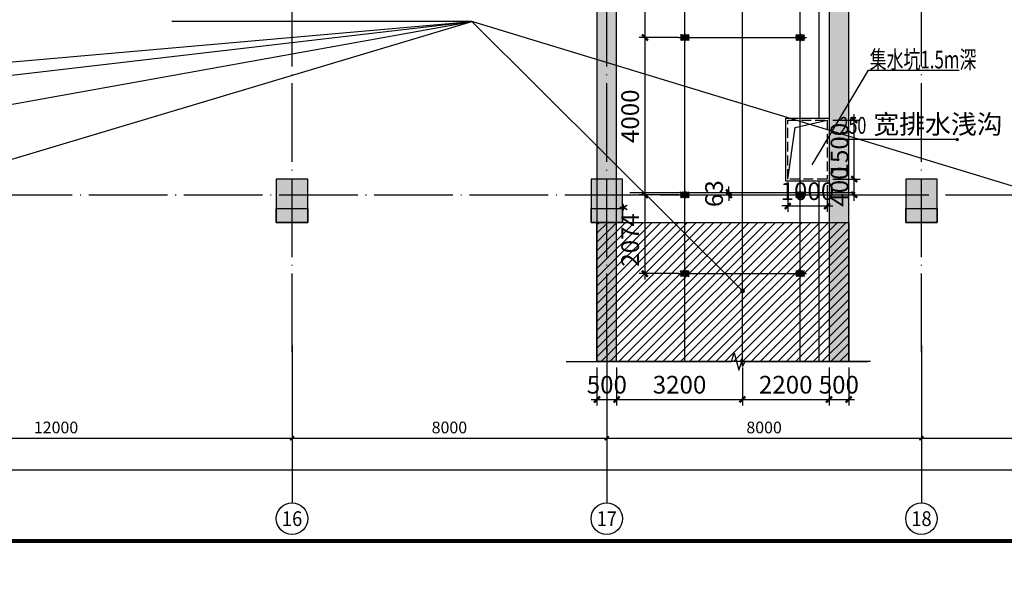
# Model space of a CAD drawing. Extents: x 244526 to 1567377, y -705792 to 506314.
# Drawn here: x 840395 to 865426, y 21055 to 35306 of the extents above; entities that cross this region are included whole.
import ezdxf
from ezdxf.enums import TextEntityAlignment as Align

# ---------------------------------------------------------------- set-up
doc = ezdxf.new("R2010")
doc.units = 0
doc.header["$LTSCALE"] = 1000
for name, pattern in [('CENTER', [50.8, 31.75, -6.35, 6.35, -6.35]), ('DASH', [0.35, 0.25, -0.1]), ('DOTE', [2.42, 2, -0.2, 0.02, -0.2])]:
    doc.linetypes.add(name, pattern=pattern)
doc.layers.get('Defpoints').update_dxf_attribs({"color": 8})
for name, color, linetype in [('2细线层', 3, 'Continuous'), ('3中心线层', 1, 'CENTER'), ('7标注层', 4, 'Continuous'), ('AXIS', 3, 'Continuous'), ('AXIS_TEXT', 7, 'Continuous'), ('COLU', 7, 'Continuous'), ('DIM_LEAD', 3, 'Continuous'), ('DOTE', 147, 'DOTE'), ('PUB_DIM', 10, 'Continuous'), ('PUB_HATCH', 8, 'Continuous'), ('PUB_TEXT', 7, 'Continuous'), ('THIN', 7, 'Continuous'), ('TK', 7, 'Continuous'), ('TK-WHITE', 7, 'Continuous'), ('WALL', 31, 'Continuous'), ('廊道', 2, 'Continuous')]:
    doc.layers.add(name, color=color, linetype=linetype)
doc.layers.add('7土建轮廓实线', color=7, linetype='Continuous', lineweight=25)
doc.layers.add('DIM', color=3, linetype='Continuous', lineweight=25)
doc.layers.add('HATCH', color=7, linetype='Continuous', lineweight=25, true_color=0x5b5b5b)
doc.styles.add('_TCH_AXIS', font='COMPLEX', dxfattribs={"bigfont": 'GBCBIG'})
doc.styles.add('_TCH_DIM', font='SIMPLEX', dxfattribs={"bigfont": 'GBCBIG'})
doc.styles.add('_TCH_DIM_T3', font='SIMPLEX', dxfattribs={"width": 0.705882, "bigfont": 'GBCBIG'})
doc.styles.add('COMPLEX', font='COMPLEX')
doc.styles.add('TK_宋体', font='txt')
doc.styles.add('TSSD_Dimension', font='TSSDENG', dxfattribs={"width": 0.7, "bigfont": 'HZTXT'})
doc.styles.add('宋体', font='txt')
doc.dimstyles.new('_TCH_ARCH&&100', dxfattribs={"dimtxt": 297.5, "dimasz": 100, "dimexe": 250, "dimexo": 300, "dimgap": 126.25, "dimtad": 1, "dimdec": 0, "dimzin": 0, "dimdsep": 46, "dimtxsty": '_TCH_DIM_T3', "dimblk": 'ARCHTICK', "dimcen": 0.09, "dimclrt": 7, "dimazin": 2, "dimtfac": 1, "dimtdec": 0, "dimtix": 1, "dimtmove": 2, "dimatfit": 3, "dimfxl": 0, "dimtolj": 1, "dimtzin": 0, "dimarcsym": 0})
doc.dimstyles.new('TSSD_150_150', dxfattribs={"dimscale": 150, "dimtxt": 3, "dimasz": 1, "dimexe": 1, "dimexo": 1, "dimgap": 1, "dimtad": 1, "dimdec": 0, "dimzin": 0, "dimdsep": 46, "dimtxsty": 'TSSD_Dimension', "dimblk": 'ARCHTICK', "dimcen": 0, "dimdle": 1, "dimclrt": 7, "dimadec": 0, "dimazin": 0, "dimtfac": 1, "dimtdec": 0, "dimtix": 1, "dimtmove": 2, "dimatfit": 3, "dimfxl": 0, "dimtolj": 1, "dimtzin": 0, "dimarcsym": 0})

# ---------------------------------------------------------------- blocks, each defined once
blk = doc.blocks.new('lzA0_0.75_1')
at = {"layer": 'TK-WHITE'}
for points, const_width in [([(0, 0), (2080, 0), (2080, 841), (0, 841)], 0.01), ([(25, 10), (2070, 10), (2070, 831), (25, 831)], 1)]:
    blk.add_lwpolyline(points, close=True, dxfattribs=dict(at, const_width=const_width))
at = {"layer": 'TK', "style": 'TK_宋体', "flags": 3}
for tag, p in [('LZHQ_N会签5_T5_H2', (7.5, 821)), ('LZHQ_N会签6_T5_H2', (12.5, 821)), ('LZHQ_N会签7_T5_H2', (17.06, 819.24)), ('LZHQ_N会签8_T5_H2', (22.5, 821)), ('LZHQ_N会签5_T6_H5', (7.5, 801)), ('LZHQ_N会签6_T6_H5', (12.5, 801)), ('LZHQ_N会签7_T6_H5', (17.5, 801)), ('LZHQ_N会签8_T6_H5', (22.5, 801)), ('LZHQ_N会签5_T5_H2', (7.5, 781)), ('LZHQ_N会签6_T5_H2', (12.5, 781)), ('LZHQ_N会签7_T5_H2', (17.5, 781)), ('LZHQ_N会签8_T5_H2', (22.5, 781)), ('LZHQ_N会签1_T5_H2', (7.5, 761)), ('LZHQ_N会签2_T5_H2', (12.5, 761)), ('LZHQ_N会签3_T5_H2', (17.5, 761)), ('LZHQ_N会签4_T5_H2', (22.5, 761)), ('LZHQ_N会签1_T6_H5', (7.5, 741)), ('LZHQ_N会签2_T6_H5', (12.5, 741)), ('LZHQ_N会签3_T6_H5', (17.5, 741)), ('LZHQ_N会签4_T6_H5', (22.5, 741)), ('LZHQ_N会签1_T5_H2', (7.5, 721)), ('LZHQ_N会签2_T5_H2', (12.5, 721)), ('LZHQ_N会签3_T5_H2', (17.5, 721)), ('LZHQ_N会签4_T5_H2', (22.5, 721))]:
    blk.add_attdef(tag, text='', height=1.8, rotation=90, dxfattribs=at).set_placement(p, align=Align.MIDDLE_CENTER)
at = {"layer": 'TK', "style": '宋体', "flags": 3}
blk.add_attdef('LZBARCODE_T1', text='', height=3, rotation=90, dxfattribs=at).set_placement((2070, 10, 0), align=Align.TOP_LEFT)
at = {"layer": 'TK', "style": '宋体', "width": 0.75}
blk.add_attdef('LZTQINS', text='', height=3, dxfattribs=at).set_placement((2070, 10), align=Align.MIDDLE)
at = {"layer": 'TK', "style": '宋体', "flags": 3}
blk.add_attdef('LZFRAME', text='', height=3, dxfattribs=at).set_placement((2062.96, 6.5, 0), align=Align.MIDDLE)
blk = doc.blocks.new('A$C727708D3')
at = {"color": 6}
for p, q in [((83800, 1950), (83800, 10950)), ((83800, -4240.2), (83800, 350))]:
    blk.add_line(p, q, dxfattribs=at)
blk = doc.blocks.new('1#缓冲料库轴网')
at = {"layer": 'DOTE'}
for p, q in [((86928, -98629), (86928, -23579)), ((94928, -98629), (94928, -23579)), ((102928, -98629), (102928, -23579)), ((-36822, -94629), (131178, -94629))]:
    blk.add_line(p, q, dxfattribs=at)
blk = doc.blocks.new('_AXISO')
blk.add_circle((0, 0), 0.5)
at = {"layer": 'AXIS_TEXT', "style": 'COMPLEX', "width": 1.041667}
blk.add_attdef('A', text='', height=0.56, dxfattribs=at).set_placement((-0.25, -0.28), (0.25, -0.28), align=Align.FIT)
blk = doc.blocks.new('_ArchTick')
at = {"color": 0, "linetype": 'ByBlock', "const_width": 0.4}
blk.add_lwpolyline([(-0.5, -0.5), (0.5, 0.5)], dxfattribs=at)
blk = doc.blocks.new('*D1681')
at = {"layer": 'AXIS', "color": 0, "lineweight": -2, "transparency": 16777216}
for p, q in [((-162400, -3989), (-162400, -7239)), ((400, -3989), (400, -7239)), ((-162400, -6989), (400, -6989))]:
    blk.add_line(p, q, dxfattribs=at)
at = {"layer": 'Defpoints', "color": 0, "transparency": 16777216}
for p in [(-162400, -3689), (400, -3689), (400, -6989)]:
    blk.add_point(p, dxfattribs=at)
at = {"layer": 'AXIS', "color": 0, "lineweight": -2, "transparency": 16777216, "xscale": 100, "yscale": 100, "zscale": 100, "rotation": 180}
blk.add_blockref('_ArchTick', (-162400, -6989), dxfattribs=at)
at = {"layer": 'AXIS', "color": 0, "lineweight": -2, "transparency": 16777216, "xscale": 100, "yscale": 100, "zscale": 100}
blk.add_blockref('_ArchTick', (400, -6989), dxfattribs=at)
at = {"layer": 'AXIS', "color": 7, "transparency": 16777216, "insert": (-81000, -6714), "char_height": 297.5, "attachment_point": 5, "style": '_TCH_DIM_T3'}
blk.add_mtext('\\A1;162800', dxfattribs=at)
blk = doc.blocks.new('*D1697')
at = {"layer": 'AXIS', "color": 0, "lineweight": -2, "transparency": 16777216}
for p, q in [((-53250, -3989), (-53250, -6439)), ((-41250, -3989), (-41250, -6439)), ((-53250, -6189), (-41250, -6189))]:
    blk.add_line(p, q, dxfattribs=at)
at = {"layer": 'Defpoints', "color": 0, "transparency": 16777216}
for p in [(-53250, -3689), (-41250, -3689), (-41250, -6189)]:
    blk.add_point(p, dxfattribs=at)
at = {"layer": 'AXIS', "color": 0, "lineweight": -2, "transparency": 16777216, "xscale": 100, "yscale": 100, "zscale": 100, "rotation": 180}
blk.add_blockref('_ArchTick', (-53250, -6189), dxfattribs=at)
at = {"layer": 'AXIS', "color": 0, "lineweight": -2, "transparency": 16777216, "xscale": 100, "yscale": 100, "zscale": 100}
blk.add_blockref('_ArchTick', (-41250, -6189), dxfattribs=at)
at = {"layer": 'AXIS', "color": 7, "transparency": 16777216, "insert": (-47250, -5914), "char_height": 297.5, "attachment_point": 5, "style": '_TCH_DIM_T3'}
blk.add_mtext('\\A1;12000', dxfattribs=at)
blk = doc.blocks.new('*D1698')
at = {"layer": 'AXIS', "color": 0, "lineweight": -2, "transparency": 16777216}
for p, q in [((-41250, -3989), (-41250, -6439)), ((-33250, -3989), (-33250, -6439)), ((-41250, -6189), (-33250, -6189))]:
    blk.add_line(p, q, dxfattribs=at)
at = {"layer": 'Defpoints', "color": 0, "transparency": 16777216}
for p in [(-41250, -3689), (-33250, -3689), (-33250, -6189)]:
    blk.add_point(p, dxfattribs=at)
at = {"layer": 'AXIS', "color": 0, "lineweight": -2, "transparency": 16777216, "xscale": 100, "yscale": 100, "zscale": 100, "rotation": 180}
blk.add_blockref('_ArchTick', (-41250, -6189), dxfattribs=at)
at = {"layer": 'AXIS', "color": 0, "lineweight": -2, "transparency": 16777216, "xscale": 100, "yscale": 100, "zscale": 100}
blk.add_blockref('_ArchTick', (-33250, -6189), dxfattribs=at)
at = {"layer": 'AXIS', "color": 7, "transparency": 16777216, "insert": (-37250, -5914), "char_height": 297.5, "attachment_point": 5, "style": '_TCH_DIM_T3'}
blk.add_mtext('\\A1;8000', dxfattribs=at)
blk = doc.blocks.new('*D1699')
at = {"layer": 'AXIS', "color": 0, "lineweight": -2, "transparency": 16777216}
for p, q in [((-33250, -3989), (-33250, -6439)), ((-25250, -3989), (-25250, -6439)), ((-33250, -6189), (-25250, -6189))]:
    blk.add_line(p, q, dxfattribs=at)
at = {"layer": 'Defpoints', "color": 0, "transparency": 16777216}
for p in [(-33250, -3689), (-25250, -3689), (-25250, -6189)]:
    blk.add_point(p, dxfattribs=at)
at = {"layer": 'AXIS', "color": 0, "lineweight": -2, "transparency": 16777216, "xscale": 100, "yscale": 100, "zscale": 100, "rotation": 180}
blk.add_blockref('_ArchTick', (-33250, -6189), dxfattribs=at)
at = {"layer": 'AXIS', "color": 0, "lineweight": -2, "transparency": 16777216, "xscale": 100, "yscale": 100, "zscale": 100}
blk.add_blockref('_ArchTick', (-25250, -6189), dxfattribs=at)
at = {"layer": 'AXIS', "color": 7, "transparency": 16777216, "insert": (-29250, -5914), "char_height": 297.5, "attachment_point": 5, "style": '_TCH_DIM_T3'}
blk.add_mtext('\\A1;8000', dxfattribs=at)
blk = doc.blocks.new('*D1700')
at = {"layer": 'AXIS', "color": 0, "lineweight": -2, "transparency": 16777216}
for p, q in [((-25250, -3989), (-25250, -6439)), ((-17250, -3989), (-17250, -6439)), ((-25250, -6189), (-17250, -6189))]:
    blk.add_line(p, q, dxfattribs=at)
at = {"layer": 'Defpoints', "color": 0, "transparency": 16777216}
for p in [(-25250, -3689), (-17250, -3689), (-17250, -6189)]:
    blk.add_point(p, dxfattribs=at)
at = {"layer": 'AXIS', "color": 0, "lineweight": -2, "transparency": 16777216, "xscale": 100, "yscale": 100, "zscale": 100, "rotation": 180}
blk.add_blockref('_ArchTick', (-25250, -6189), dxfattribs=at)
at = {"layer": 'AXIS', "color": 0, "lineweight": -2, "transparency": 16777216, "xscale": 100, "yscale": 100, "zscale": 100}
blk.add_blockref('_ArchTick', (-17250, -6189), dxfattribs=at)
at = {"layer": 'AXIS', "color": 7, "transparency": 16777216, "insert": (-21250, -5914), "char_height": 297.5, "attachment_point": 5, "style": '_TCH_DIM_T3'}
blk.add_mtext('\\A1;8000', dxfattribs=at)
blk = doc.blocks.new('*D980')
at = {"layer": 'Defpoints', "color": 0, "transparency": 16777216}
for p in [(129000, -67240), (132200, -67240), (132200, -68202)]:
    blk.add_point(p, dxfattribs=at)
at = {"layer": 'DIM', "color": 0, "lineweight": -2, "transparency": 16777216}
for p, q in [((129000, -67390), (129000, -68352)), ((132200, -67390), (132200, -68352)), ((128850, -68202), (132350, -68202))]:
    blk.add_line(p, q, dxfattribs=at)
at = {"layer": 'DIM', "color": 0, "lineweight": -2, "transparency": 16777216, "xscale": 150, "yscale": 150, "zscale": 150, "rotation": 180}
blk.add_blockref('_ArchTick', (129000, -68202), dxfattribs=at)
at = {"layer": 'DIM', "color": 0, "lineweight": -2, "transparency": 16777216, "xscale": 150, "yscale": 150, "zscale": 150}
blk.add_blockref('_ArchTick', (132200, -68202), dxfattribs=at)
at = {"layer": 'DIM', "color": 7, "transparency": 16777216, "insert": (130600, -67827), "char_height": 450, "attachment_point": 5, "style": 'TSSD_Dimension'}
blk.add_mtext('\\A1;3200', dxfattribs=at)
blk = doc.blocks.new('*D981')
at = {"layer": 'Defpoints', "color": 0, "transparency": 16777216}
for p in [(132200, -67240), (134400, -67240), (134400, -68202)]:
    blk.add_point(p, dxfattribs=at)
at = {"layer": 'DIM', "color": 0, "lineweight": -2, "transparency": 16777216}
for p, q in [((132200, -67390), (132200, -68352)), ((134400, -67390), (134400, -68352)), ((132050, -68202), (134550, -68202))]:
    blk.add_line(p, q, dxfattribs=at)
at = {"layer": 'DIM', "color": 0, "lineweight": -2, "transparency": 16777216, "xscale": 150, "yscale": 150, "zscale": 150, "rotation": 180}
blk.add_blockref('_ArchTick', (132200, -68202), dxfattribs=at)
at = {"layer": 'DIM', "color": 0, "lineweight": -2, "transparency": 16777216, "xscale": 150, "yscale": 150, "zscale": 150}
blk.add_blockref('_ArchTick', (134400, -68202), dxfattribs=at)
at = {"layer": 'DIM', "color": 7, "transparency": 16777216, "insert": (133300, -67827), "char_height": 450, "attachment_point": 5, "style": 'TSSD_Dimension'}
blk.add_mtext('\\A1;2200', dxfattribs=at)
blk = doc.blocks.new('*D982')
at = {"layer": 'Defpoints', "color": 0, "transparency": 16777216}
for p in [(128500, -67240), (129000, -67240), (129000, -68202)]:
    blk.add_point(p, dxfattribs=at)
at = {"layer": 'DIM', "color": 0, "lineweight": -2, "transparency": 16777216}
for p, q in [((128500, -67390), (128500, -68352)), ((129000, -67390), (129000, -68352)), ((128350, -68202), (129150, -68202))]:
    blk.add_line(p, q, dxfattribs=at)
at = {"layer": 'DIM', "color": 0, "lineweight": -2, "transparency": 16777216, "xscale": 150, "yscale": 150, "zscale": 150, "rotation": 180}
blk.add_blockref('_ArchTick', (128500, -68202), dxfattribs=at)
at = {"layer": 'DIM', "color": 0, "lineweight": -2, "transparency": 16777216, "xscale": 150, "yscale": 150, "zscale": 150}
blk.add_blockref('_ArchTick', (129000, -68202), dxfattribs=at)
at = {"layer": 'DIM', "color": 7, "transparency": 16777216, "insert": (128752, -67827), "char_height": 450, "attachment_point": 5, "style": 'TSSD_Dimension'}
blk.add_mtext('\\A1;500', dxfattribs=at)
blk = doc.blocks.new('*D983')
at = {"layer": 'Defpoints', "color": 0, "transparency": 16777216}
for p in [(134400, -67240), (134900, -67240), (134900, -68202)]:
    blk.add_point(p, dxfattribs=at)
at = {"layer": 'DIM', "color": 0, "lineweight": -2, "transparency": 16777216}
for p, q in [((134400, -67390), (134400, -68352)), ((134900, -67390), (134900, -68352)), ((134250, -68202), (135050, -68202))]:
    blk.add_line(p, q, dxfattribs=at)
at = {"layer": 'DIM', "color": 0, "lineweight": -2, "transparency": 16777216, "xscale": 150, "yscale": 150, "zscale": 150, "rotation": 180}
blk.add_blockref('_ArchTick', (134400, -68202), dxfattribs=at)
at = {"layer": 'DIM', "color": 0, "lineweight": -2, "transparency": 16777216, "xscale": 150, "yscale": 150, "zscale": 150}
blk.add_blockref('_ArchTick', (134900, -68202), dxfattribs=at)
at = {"layer": 'DIM', "color": 7, "transparency": 16777216, "insert": (134650, -67827), "char_height": 450, "attachment_point": 5, "style": 'TSSD_Dimension'}
blk.add_mtext('\\A1;500', dxfattribs=at)
blk = doc.blocks.new('G$C149D33B2')
at = {"layer": 'HATCH'}
h = blk.add_hatch(dxfattribs=at)
h.set_pattern_fill('METAL', color=9, scale=5, style=0)
h.set_pattern_definition([(45, (0, 0), (-14.14214, 14.14214), [])])
h.paths.add_polyline_path([(-75, 1575), (-75, 1355), (75, 1355), (75, 1575)])
h.paths.add_polyline_path([(-75, -1355), (-75, -1575), (75, -1575), (75, -1355)])
at = {"layer": '3中心线层', "color": 8}
for p, q in [((0, 1628, 0), (0, -1628, 0)), ((-103, 1465, 0), (103, 1465, 0)), ((-100, 1465, 0), (100, 1465, 0)), ((-100, 1465, 0), (100, 1465, 0)), ((147, 0), (-147, 0)), ((-103, -1465, 0), (103, -1465, 0)), ((-100, -1465, 0), (100, -1465, 0)), ((-100, -1465, 0), (100, -1465, 0)), ((-78, -1465, 0), (78, -1465, 0)), ((0, -1563, 0), (0, -1367, 0))]:
    blk.add_line(p, q, dxfattribs=at)
at = {"layer": '7标注层', "const_width": 0.7, "elevation": 0}
for points in [[(-75, 1575), (-75, 1355), (75, 1355), (75, 1575)], [(-75, -1355), (-75, -1575), (75, -1575), (75, -1355)]]:
    blk.add_lwpolyline(points, close=True, dxfattribs=at)
blk = doc.blocks.new('廊道2内尾轮埋件块0512')
at = {"layer": '3中心线层', "color": 8}
for p, q in [((0, -57238, 26035), (0, 1079)), ((-1465, -57238, 23814), (-1465, -3897, 0)), ((1465, -57238, 23814), (1465, -3897, 0))]:
    blk.add_line(p, q, dxfattribs=at)
at = {"layer": '7土建轮廓实线', "color": 1}
blk.add_line((-2865, -52937, 118), (2865, -52937, 118), dxfattribs=at)
at = {"layer": '2细线层', "color": 8, "rotation": 90}
for p, xscale in [((0, -49000), -1.000000000000004), ((0, -53000), -1.000000000000002), ((0, -55000, -1264301), -1.000000000000004)]:
    blk.add_blockref('G$C149D33B2', p, dxfattribs=dict(at, xscale=xscale))
blk = doc.blocks.new('*D285')
at = {"layer": 'Defpoints', "color": 0, "transparency": 16777216}
for p in [(-28650, -62600), (-27650, -62600), (-27650, -63283)]:
    blk.add_point(p, dxfattribs=at)
at = {"layer": 'DIM', "color": 0, "lineweight": -2, "transparency": 16777216}
for p, q in [((-28650, -62750), (-28650, -63433)), ((-27650, -62750), (-27650, -63433)), ((-28650, -63283), (-28800, -63283)), ((-28650, -63283), (-27650, -63283)), ((-27650, -63283), (-27500, -63283))]:
    blk.add_line(p, q, dxfattribs=at)
at = {"layer": 'DIM', "color": 0, "lineweight": -2, "transparency": 16777216, "xscale": 150, "yscale": 150, "zscale": 150}
blk.add_blockref('_ArchTick', (-28650, -63283), dxfattribs=at)
at = {"layer": 'DIM', "color": 0, "lineweight": -2, "transparency": 16777216, "xscale": 150, "yscale": 150, "zscale": 150, "rotation": 180}
blk.add_blockref('_ArchTick', (-27650, -63283), dxfattribs=at)
at = {"layer": 'DIM', "color": 7, "transparency": 16777216, "insert": (-28150, -62908), "char_height": 450, "attachment_point": 5, "style": 'TSSD_Dimension'}
blk.add_mtext('\\A1;1000', dxfattribs=at)
blk = doc.blocks.new('*D286')
at = {"layer": 'Defpoints', "color": 0, "transparency": 16777216}
for p in [(-27650, -61100), (-26959, -61100), (-27650, -62600)]:
    blk.add_point(p, dxfattribs=at)
at = {"layer": 'DIM', "color": 0, "lineweight": -2, "transparency": 16777216}
for p, q in [((-26959, -62750), (-26959, -60950)), ((-27500, -61100), (-26809, -61100)), ((-27500, -62600), (-26809, -62600))]:
    blk.add_line(p, q, dxfattribs=at)
at = {"layer": 'DIM', "color": 0, "lineweight": -2, "transparency": 16777216, "xscale": 150, "yscale": 150, "zscale": 150}
for p, rotation in [((-26959, -61100), 90), ((-26959, -62600), 270)]:
    blk.add_blockref('_ArchTick', p, dxfattribs=dict(at, rotation=rotation))
at = {"layer": 'DIM', "color": 7, "transparency": 16777216, "insert": (-27334, -61850), "char_height": 450, "attachment_point": 5, "rotation": 90, "style": 'TSSD_Dimension'}
blk.add_mtext('\\A1;1500', dxfattribs=at)
blk = doc.blocks.new('*D444')
at = {"layer": 'Defpoints', "color": 0, "transparency": 16777216}
for p in [(-31325, -14002), (-32280, -59002), (-31265, -59002, 0)]:
    blk.add_point(p, dxfattribs=at)
at = {"layer": 'DIM', "color": 0, "lineweight": -2, "transparency": 16777216}
for p, q in [((-31475, -14002), (-32430, -14002)), ((-32280, -13852), (-32280, -59152)), ((-31415, -59002), (-32430, -59002))]:
    blk.add_line(p, q, dxfattribs=at)
at = {"layer": 'DIM', "color": 0, "lineweight": -2, "transparency": 16777216, "xscale": 150, "yscale": 150, "zscale": 150}
for p, rotation in [((-32280, -14002), 90), ((-32280, -59002), 270)]:
    blk.add_blockref('_ArchTick', p, dxfattribs=dict(at, rotation=rotation))
at = {"layer": 'DIM', "color": 7, "transparency": 16777216, "insert": (-32655, -36502), "char_height": 450, "attachment_point": 5, "rotation": 90, "style": 'TSSD_Dimension'}
blk.add_mtext('\\A1;15x3000=45000', dxfattribs=at)
blk = doc.blocks.new('*D471')
at = {"layer": 'Defpoints', "color": 0, "transparency": 16777216}
for p in [(-27650, -62600), (-26959, -62600), (-27650, -63000)]:
    blk.add_point(p, dxfattribs=at)
at = {"layer": 'DIM', "color": 0, "lineweight": -2, "transparency": 16777216}
for p, q in [((-26959, -63150), (-26959, -62450)), ((-27500, -62600), (-26809, -62600)), ((-27500, -63000), (-26809, -63000))]:
    blk.add_line(p, q, dxfattribs=at)
at = {"layer": 'DIM', "color": 0, "lineweight": -2, "transparency": 16777216, "xscale": 150, "yscale": 150, "zscale": 150}
for p, rotation in [((-26959, -62600), 90), ((-26959, -63000), 270)]:
    blk.add_blockref('_ArchTick', p, dxfattribs=dict(at, rotation=rotation))
at = {"layer": 'DIM', "color": 7, "transparency": 16777216, "insert": (-27334, -62790), "char_height": 450, "attachment_point": 5, "rotation": 90, "style": 'TSSD_Dimension'}
blk.add_mtext('\\A1;400', dxfattribs=at)
blk = doc.blocks.new('*D472')
at = {"layer": 'Defpoints', "color": 0, "transparency": 16777216}
for p in [(-31265, -59002), (-32280, -63002), (-31265, -63002)]:
    blk.add_point(p, dxfattribs=at)
at = {"layer": 'DIM', "color": 0, "lineweight": -2, "transparency": 16777216}
for p, q in [((-31415, -59002), (-32430, -59002)), ((-32280, -58852), (-32280, -63152)), ((-31415, -63002), (-32430, -63002))]:
    blk.add_line(p, q, dxfattribs=at)
at = {"layer": 'DIM', "color": 0, "lineweight": -2, "transparency": 16777216, "xscale": 150, "yscale": 150, "zscale": 150}
for p, rotation in [((-32280, -59002), 90), ((-32280, -63002), 270)]:
    blk.add_blockref('_ArchTick', p, dxfattribs=dict(at, rotation=rotation))
at = {"layer": 'DIM', "color": 7, "transparency": 16777216, "insert": (-32655, -61002), "char_height": 450, "attachment_point": 5, "rotation": 90, "style": 'TSSD_Dimension'}
blk.add_mtext('\\A1;4000', dxfattribs=at)
blk = doc.blocks.new('*D473')
at = {"layer": 'Defpoints', "color": 0, "transparency": 16777216}
for p in [(-31265, -63002), (-32280, -65002), (-31265, -65002)]:
    blk.add_point(p, dxfattribs=at)
at = {"layer": 'DIM', "color": 0, "lineweight": -2, "transparency": 16777216}
for p, q in [((-31415, -63002), (-32430, -63002)), ((-32280, -62852), (-32280, -65152)), ((-31415, -65002), (-32430, -65002))]:
    blk.add_line(p, q, dxfattribs=at)
at = {"layer": 'DIM', "color": 0, "lineweight": -2, "transparency": 16777216, "xscale": 150, "yscale": 150, "zscale": 150}
for p, rotation in [((-32280, -63002), 90), ((-32280, -65002), 270)]:
    blk.add_blockref('_ArchTick', p, dxfattribs=dict(at, rotation=rotation))
at = {"layer": 'DIM', "color": 7, "transparency": 16777216, "insert": (-32655, -64002), "char_height": 450, "attachment_point": 5, "rotation": 90, "style": 'TSSD_Dimension'}
blk.add_mtext('\\A1;2074*', dxfattribs=at)
blk = doc.blocks.new('*D474')
at = {"layer": 'Defpoints', "color": 0, "transparency": 16777216}
for p in [(-31265, -62939, 118), (-31265, -63002), (-30146, -62939)]:
    blk.add_point(p, dxfattribs=at)
at = {"layer": 'DIM', "color": 0, "lineweight": -2, "transparency": 16777216}
for p, q in [((-30146, -62939), (-30146, -62789)), ((-31116, -62939), (-29996, -62939)), ((-31115, -63002), (-29996, -63002)), ((-30146, -63002), (-30146, -62939)), ((-30146, -63002), (-30146, -63152))]:
    blk.add_line(p, q, dxfattribs=at)
at = {"layer": 'DIM', "color": 0, "lineweight": -2, "transparency": 16777216, "xscale": 150, "yscale": 150, "zscale": 150}
for p, rotation in [((-30146, -62939), 270), ((-30146, -63002), 90)]:
    blk.add_blockref('_ArchTick', p, dxfattribs=dict(at, rotation=rotation))
at = {"layer": 'DIM', "color": 7, "transparency": 16777216, "insert": (-30521, -62970), "char_height": 450, "attachment_point": 5, "rotation": 90, "style": 'TSSD_Dimension'}
blk.add_mtext('\\A1;63', dxfattribs=at)
blk = doc.blocks.new('A$C5FB51D48')
at = {"layer": 'AXIS'}
for p, q in [((-41250, -3831.8), (-41250, -7831.8)), ((-33250, -3831.8), (-33250, -7831.8)), ((-25250, -3831.8), (-25250, -7831.8))]:
    blk.add_line(p, q, dxfattribs=at)
ref = blk.add_blockref('_AXISO', (-41250, -8231.8), dxfattribs=dict(at, xscale=800, yscale=800, zscale=800))
ref.add_attrib('A', '16', dxfattribs={"layer": 'AXIS_TEXT', "height": 375.37, "style": '_TCH_AXIS'}).set_placement((-41509.2, -8419.5), (-40990.8, -8419.5), align=Align.FIT)
ref = blk.add_blockref('_AXISO', (-33250, -8231.8), dxfattribs=dict(at, xscale=800, yscale=800, zscale=800))
ref.add_attrib('A', '17', dxfattribs={"layer": 'AXIS_TEXT', "height": 375.37, "style": '_TCH_AXIS'}).set_placement((-33509.2, -8419.5), (-32990.8, -8419.5), align=Align.FIT)
ref = blk.add_blockref('_AXISO', (-25250, -8231.8), dxfattribs=dict(at, xscale=800, yscale=800, zscale=800))
ref.add_attrib('A', '18', dxfattribs={"layer": 'AXIS_TEXT', "height": 375.37, "style": '_TCH_AXIS'}).set_placement((-25509.2, -8419.5), (-24990.8, -8419.5), align=Align.FIT)
for p1, p2, distance, picture, middle in [((-162400, -3689.1), (400, -3689.1), -3300, '*D1681', (-81000, -6714.1)), ((-53250, -3689.1), (-41250, -3689.1), -2500, '*D1697', (-47250, -5914.1)), ((-41250, -3689.1), (-33250, -3689.1), -2500, '*D1698', (-37250, -5914.1)), ((-33250, -3689.1), (-25250, -3689.1), -2500, '*D1699', (-29250, -5914.1)), ((-25250, -3689.1), (-17250, -3689.1), -2500, '*D1700', (-21250, -5914.1))]:
    dim = blk.add_aligned_dim(p1=p1, p2=p2, distance=distance, dimstyle='_TCH_ARCH&&100', dxfattribs=at)
    dim.commit()
    dim.dimension.update_dxf_attribs({"geometry": picture, "text_midpoint": middle})
blk = doc.blocks.new('A$C3F71365B')
at = {"layer": 'HATCH'}
for points in [[(129000, -10700), (129000, 4000), (134400, 4000), (134400, -10700), (137800, -10700), (137800, -52300), (134400, -52300), (134400, -67240.2), (134900, -67240.2), (134900, -52800), (138300, -52800), (138300, -10200), (134900, -10200), (134900, 4500), (128500, 4500), (128500, -10200), (126100, -10200), (126100, -52800), (128500, -52800), (128500, -67240.2), (129000, -67240.2), (129000, -52300), (126600, -52300), (126600, -10700)], [(120350, -63700), (121150, -63700), (121150, -62600), (120350, -62600)], [(128350, -63700), (129150, -63700), (129150, -62600), (128350, -62600)], [(136350, -63700), (137150, -63700), (137150, -62600), (136350, -62600)]]:
    blk.add_hatch(color=256, dxfattribs=at).paths.add_polyline_path(points)
at = {"layer": 'COLU', "color": 2}
for points in [[(120350, -63700), (121150, -63700), (121150, -62600), (120350, -62600)], [(128350, -63700), (129150, -63700), (129150, -62600), (128350, -62600)], [(136350, -63700), (137150, -63700), (137150, -62600), (136350, -62600)], [(120350, -63350), (121150, -63350), (121150, -63700), (120350, -63700)], [(128350, -63350), (129150, -63350), (129150, -63700), (128350, -63700)], [(136350, -63350), (137150, -63350), (137150, -63700), (136350, -63700)]]:
    blk.add_lwpolyline(points, close=True, dxfattribs=at)
at = {"layer": 'THIN'}
blk.add_lwpolyline([(127720, -67240.2), (131920, -67240.2), (131990, -67020.2), (132110, -67460.2), (132180, -67240.2), (135380, -67240.2)], dxfattribs=at)
at = {"layer": '廊道'}
for points in [[(128500, -67240.2), (129000, -67240.2), (129000, -52300), (126600, -52300), (126600, -10700)], [(137800, -10700), (137800, -52300), (134400, -52300), (134400, -67240.2), (134900, -67240.2), (134900, -52800), (138300, -52800), (138300, -10200)], [(126100, -10200), (126100, -52800), (128500, -52800), (128500, -67240.2)]]:
    blk.add_lwpolyline(points, dxfattribs=at)
at = {"layer": 'DIM'}
for base, p1, p2, picture, middle in [((129000, -68201.8), (128500, -67240.2), (129000, -67240.2), '*D982', (128752.3, -67826.8)), ((134900, -68201.8), (134400, -67240.2), (134900, -67240.2), '*D983', (134650.5, -67826.8))]:
    dim = blk.add_linear_dim(base=base, p1=p1, p2=p2, dimstyle='TSSD_150_150', dxfattribs=at)
    dim.commit()
    dim.dimension.update_dxf_attribs({"geometry": picture, "text_midpoint": middle, "dimtype": 128})
for base, p1, p2, picture, middle in [((132200, -68201.8), (129000, -67240.2), (132200, -67240.2), '*D980', (130600, -67826.8)), ((134400, -68201.8), (132200, -67240.2), (134400, -67240.2), '*D981', (133300, -67826.8))]:
    dim = blk.add_linear_dim(base=base, p1=p1, p2=p2, dimstyle='TSSD_150_150', dxfattribs=at)
    dim.commit()
    dim.dimension.update_dxf_attribs({"geometry": picture, "text_midpoint": middle})
blk = doc.blocks.new('A$C697B07AE')
blk.add_lwpolyline([(-27600, -61050), (-27600, -62650), (-28700, -62650), (-28700, -61050)], close=True)
at = {"linetype": 'DASH'}
blk.add_lwpolyline([(-27650, -61100), (-27650, -62600), (-28650, -62600), (-28650, -61100)], close=True, dxfattribs=at)
blk.add_lwpolyline([(-28650, -62600), (-28456.7, -61291.3), (-27650, -61100)])
at = {"layer": 'PUB_DIM'}
for p, q in [((-28029.4, -62233), (-26594.8, -59833.1)), ((-26594.8, -59833.1), (-24295.2, -59833.1))]:
    blk.add_line(p, q, dxfattribs=at)
at = {"layer": 'WALL', "color": 8}
blk.add_lwpolyline([(-26545, -67240.2), (-29736.7, -67240.2), (-29800.5, -67368), (-29800.5, -67135.6), (-29858.5, -67240.2), (-33050.2, -67240.2)], dxfattribs=at)
at = {"color": 2}
blk.add_blockref('廊道2内尾轮埋件块0512', (-29800, -10002), dxfattribs=at)
at = {"layer": 'AXIS_TEXT', "style": 'TSSD_Dimension', "width": 0.7}
blk.add_text('集水坑1.5m深', height=450, dxfattribs=at).set_placement((-26566, -59786.6))
at = {"layer": 'DIM'}
for base, p1, p2, text, picture, middle in [((-32280, -59001.8), (-31325, -14001.8), (-31265, -59001.8, 0), '15x3000=<>', '*D444', (-32655, -36501.8)), ((-32280, -65001.8), (-31265, -63001.8), (-31265, -65001.8), '2074*', '*D473', (-32655, -64001.8))]:
    dim = blk.add_linear_dim(base=base, p1=p1, p2=p2, angle=90, text=text, dimstyle='TSSD_150_150', dxfattribs=at)
    dim.commit()
    dim.dimension.update_dxf_attribs({"geometry": picture, "text_midpoint": middle})
for base, p1, p2, picture, middle in [((-32280, -63001.8), (-31265, -59001.8), (-31265, -63001.8), '*D472', (-32655, -61001.8)), ((-26958.8, -61100), (-27650, -62600), (-27650, -61100), '*D286', (-27333.8, -61850)), ((-30145.6, -62938.5), (-31265, -63001.8), (-31265, -62938.5, 117.6), '*D474', (-30520.6, -62970.1))]:
    dim = blk.add_linear_dim(base=base, p1=p1, p2=p2, angle=90, dimstyle='TSSD_150_150', dxfattribs=at)
    dim.commit()
    dim.dimension.update_dxf_attribs({"geometry": picture, "text_midpoint": middle})
dim = blk.add_linear_dim(base=(-26958.8, -62600), p1=(-27650, -63000), p2=(-27650, -62600), angle=90, dimstyle='TSSD_150_150', dxfattribs=at)
dim.commit()
dim.dimension.update_dxf_attribs({"geometry": '*D471', "text_midpoint": (-27333.8, -62790.2), "dimtype": 128})
dim = blk.add_linear_dim(base=(-27650, -63283), p1=(-28650, -62600), p2=(-27650, -62600), dimstyle='TSSD_150_150', dxfattribs=at)
dim.commit()
dim.dimension.update_dxf_attribs({"geometry": '*D285', "text_midpoint": (-28150, -62908)})

msp = doc.modelspace()

# ---------------------------------------------------------------- hatches: boundary and pattern name
at = {"layer": 'PUB_HATCH'}
h = msp.add_hatch(dxfattribs=at)
h.set_pattern_fill('ANSI31', color=256, scale=100)
h.set_pattern_definition([(45, (749638.98, -285917.14), (-112.2532, 112.2532), [])])
h.paths.add_polyline_path([(855069.4, 30153.9), (861469.4, 30153.9), (861469.4, 26613.7), (855069.4, 26613.7)])

# ---------------------------------------------------------------- linework, layer by layer
at = {"layer": 'DIM_LEAD'}
for p, q in [((779819.4, 28941.2), (851890.9, 35256.4)), ((796119.4, 28753.6), (851890.9, 35256.4)), ((813669.4, 28404), (851890.9, 35256.4)), ((830119.4, 28741.6), (851890.9, 35256.4)), ((851890.9, 35256.4), (844261.4, 35256.4)), ((858771.5, 28410.7), (851890.9, 35256.4)), ((874369.8, 28417.5), (851890.9, 35256.4)), ((863801.8, 32257.8), (861087.3, 32257.8)), ((864230.8, 32257.8), (863801.8, 32257.8))]:
    msp.add_line(p, q, dxfattribs=at)
for points, const_width in [([(864250.8, 32257.8, 1), (864210.8, 32257.8, 1)], 40), ([(858792.8, 28389.6, 1), (858750.3, 28431.9, 1)], 60)]:
    msp.add_lwpolyline(points, format="xyb", close=True, dxfattribs=dict(at, const_width=const_width))
at = {"layer": 'PUB_HATCH'}
msp.add_lwpolyline([(855069.4, 30153.9), (861469.4, 30153.9), (861469.4, 26613.7), (855069.4, 26613.7)], close=True, dxfattribs=at)

# ---------------------------------------------------------------- block references
at = {"xscale": 100, "yscale": 100, "zscale": 100}
msp.add_blockref('lzA0_0.75_1', (711177.3, 21055.3), dxfattribs=at)
for name, p in [('A$C697B07AE', (888569.4, 93853.9)), ('A$C727708D3', (776919.4, 30853.9))]:
    msp.add_blockref(name, p)
at = {"layer": 'AXIS'}
msp.add_blockref('A$C5FB51D48', (888569.4, 30853.9), dxfattribs=at)
at = {"layer": 'DOTE'}
msp.add_blockref('1#缓冲料库轴网', (760391.8, 125482.5), dxfattribs=at)
at = {"layer": 'PUB_HATCH'}
msp.add_blockref('A$C3F71365B', (726569.4, 93853.9), dxfattribs=at)

# ---------------------------------------------------------------- texts
at = {"layer": 'PUB_TEXT', "style": '_TCH_DIM', "width": 0.705882}
msp.add_text('250', height=425, dxfattribs=at).set_placement((861237.3, 32407.8))
at = {"layer": 'PUB_TEXT', "style": '_TCH_DIM'}
msp.add_text('宽排水浅沟', height=482.27, dxfattribs=at).set_placement((862094.4, 32407.8))

doc.saveas('drawing.dxf')
